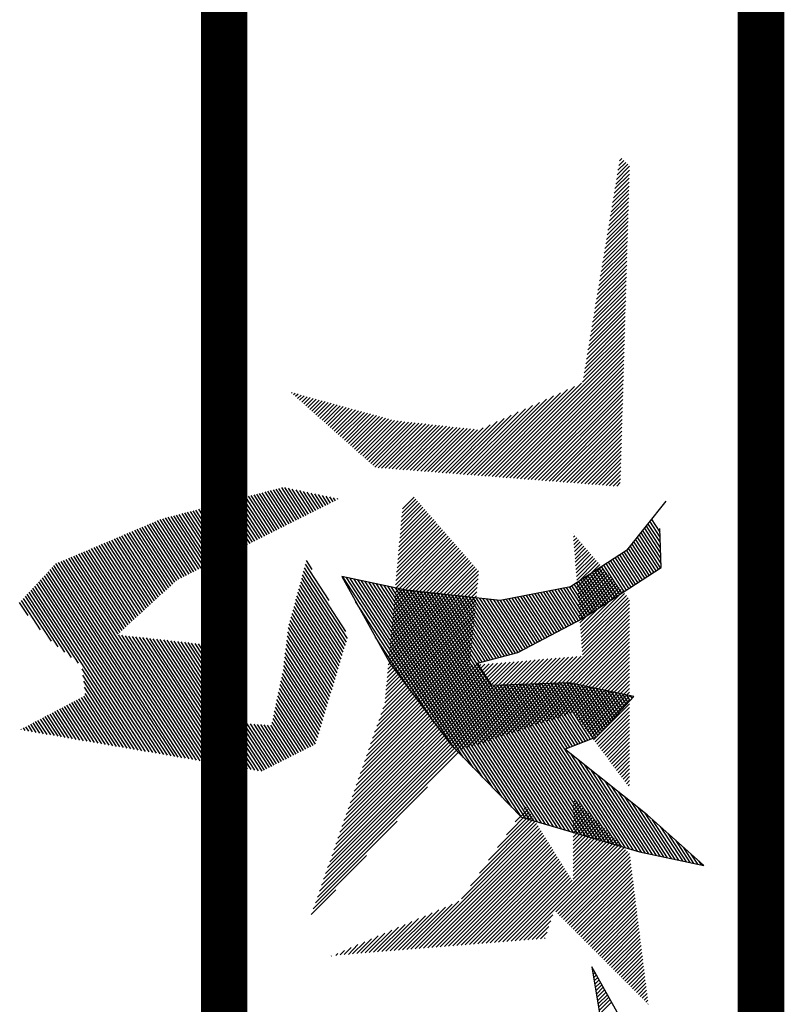
# Model space of a CAD drawing. Extents: x -7.1 to 22, y -2.6 to 16.
# Drawn here: x 15.2 to 15.7, y 5.2 to 5.8 of the extents above; entities that cross this region are included whole.
import ezdxf

# ---------------------------------------------------------------- set-up
doc = ezdxf.new("R2010")
doc.units = 0
doc.layers.get('0').update_dxf_attribs({"linetype": 'CONTINUOUS'})
doc.layers.add('2', color=2, linetype='CONTINUOUS')

# ---------------------------------------------------------------- blocks, each defined once
blk = doc.blocks.new('*X')
at = {"color": 0}
for p, q in [((-6.2127, 4.8005), (-6.2116, 4.8016)), ((-6.2108, 4.7935), (-6.2074, 4.7969)), ((-6.2089, 4.7866), (-6.2033, 4.7923)), ((-6.207, 4.7797), (-6.1991, 4.7876)), ((-6.2051, 4.7727), (-6.1949, 4.7829)), ((-6.2032, 4.7658), (-6.1908, 4.7782)), ((-6.2013, 4.7588), (-6.1866, 4.7735)), ((-6.1994, 4.7519), (-6.1825, 4.7689)), ((-6.1975, 4.7449), (-6.1783, 4.7642)), ((-6.1956, 4.738), (-6.1741, 4.7595)), ((-6.1937, 4.7311), (-6.17, 4.7548)), ((-6.1918, 4.7241), (-6.1658, 4.7501)), ((-6.1899, 4.7172), (-6.1617, 4.7455)), ((-6.188, 4.7102), (-6.1575, 4.7408)), ((-5.3051, 4.4883), (-5.0513, 4.7421)), ((-5.2259, 4.5587), (-5.0378, 4.7468)), ((-5.1467, 4.629), (-5.0242, 4.7515)), ((-5.0675, 4.6994), (-5.0107, 4.7562)), ((-6.1861, 4.7033), (-6.1534, 4.7361)), ((-6.1842, 4.6964), (-6.1492, 4.7314)), ((-6.1823, 4.6894), (-6.145, 4.7267)), ((-6.1805, 4.6825), (-6.1409, 4.722)), ((-6.1786, 4.6755), (-6.1367, 4.7174)), ((-5.5994, 4.2117), (-5.0784, 4.7327)), ((-5.5986, 4.2214), (-5.092, 4.728)), ((-5.5978, 4.231), (-5.1055, 4.7233)), ((-5.597, 4.2406), (-5.1191, 4.7186)), ((-5.3843, 4.4179), (-5.0649, 4.7374)), ((-6.1767, 4.6686), (-6.1326, 4.7127)), ((-6.1748, 4.6617), (-6.1284, 4.708)), ((-6.1729, 4.6547), (-6.1242, 4.7033)), ((-6.171, 4.6478), (-6.1201, 4.6986)), ((-6.1691, 4.6408), (-6.1159, 4.694)), ((-5.5962, 4.2503), (-5.1326, 4.7138)), ((-5.5954, 4.2599), (-5.1462, 4.7091)), ((-5.5946, 4.2695), (-5.1597, 4.7044)), ((-5.5938, 4.2792), (-5.1733, 4.6997)), ((-5.593, 4.2888), (-5.1868, 4.695)), ((-4.9216, 4.6951), (-4.917, 4.6996)), ((-4.9162, 4.7093), (-4.9149, 4.7106)), ((-6.1672, 4.6339), (-6.1118, 4.6893)), ((-6.1653, 4.6269), (-6.1076, 4.6846)), ((-6.1634, 4.62), (-6.1035, 4.6799)), ((-6.1615, 4.6131), (-6.0993, 4.6752)), ((-6.1596, 4.6061), (-6.0951, 4.6706)), ((-5.5922, 4.2985), (-5.2004, 4.6903)), ((-5.5914, 4.3081), (-5.2139, 4.6856)), ((-5.5906, 4.3177), (-5.2275, 4.6809)), ((-5.5898, 4.3274), (-5.241, 4.6762)), ((-5.589, 4.337), (-5.2546, 4.6714)), ((-4.9416, 4.6486), (-4.9193, 4.6708)), ((-4.9349, 4.6641), (-4.9186, 4.6804)), ((-4.9283, 4.6796), (-4.9178, 4.69)), ((-6.1577, 4.5992), (-6.091, 4.6659)), ((-6.1558, 4.5922), (-6.0868, 4.6612)), ((-6.1539, 4.5853), (-6.0827, 4.6565)), ((-6.152, 4.5784), (-6.0785, 4.6518)), ((-5.5882, 4.3466), (-5.2681, 4.6667)), ((-5.5874, 4.3563), (-5.2817, 4.662)), ((-5.5866, 4.3659), (-5.2952, 4.6573)), ((-5.5858, 4.3756), (-5.3088, 4.6526)), ((-5.585, 4.3852), (-5.3223, 4.6479)), ((-4.9549, 4.6175), (-4.9209, 4.6516)), ((-4.9482, 4.633), (-4.9201, 4.6612)), ((-6.1501, 4.5714), (-6.0743, 4.6472)), ((-6.1483, 4.5644), (-6.0702, 4.6425)), ((-6.1474, 4.5564), (-6.066, 4.6378)), ((-6.1466, 4.5484), (-6.0619, 4.6331)), ((-6.1457, 4.5405), (-6.0577, 4.6284)), ((-5.6169, 4.3887), (-5.3765, 4.629)), ((-5.6071, 4.3897), (-5.363, 4.6338)), ((-5.5972, 4.3906), (-5.3494, 4.6385)), ((-5.5874, 4.3916), (-5.3359, 4.6432)), ((-4.9682, 4.5865), (-4.9224, 4.6323)), ((-4.9616, 4.602), (-4.9217, 4.642)), ((-6.1448, 4.5325), (-6.0536, 4.6238)), ((-6.1439, 4.5246), (-6.0494, 4.6191)), ((-6.143, 4.5166), (-6.0452, 4.6144)), ((-6.1422, 4.5086), (-6.0411, 4.6097)), ((-6.1413, 4.5007), (-6.0396, 4.6024)), ((-5.666, 4.3838), (-5.4443, 4.6055)), ((-5.6562, 4.3848), (-5.4307, 4.6102)), ((-5.6463, 4.3857), (-5.4172, 4.6149)), ((-5.6365, 4.3867), (-5.4036, 4.6196)), ((-5.6267, 4.3877), (-5.3901, 4.6243)), ((-4.9882, 4.54), (-4.9248, 4.6035)), ((-4.9816, 4.5555), (-4.924, 4.6131)), ((-4.9749, 4.571), (-4.9232, 4.6227)), ((-6.1404, 4.4927), (-6.0389, 4.5942)), ((-6.1395, 4.4848), (-6.0383, 4.586)), ((-5.7838, 4.372), (-5.576, 4.5798)), ((-5.774, 4.373), (-5.5663, 4.5807)), ((-5.7642, 4.374), (-5.5566, 4.5816)), ((-5.7543, 4.375), (-5.5468, 4.5825)), ((-5.7445, 4.3759), (-5.5371, 4.5834)), ((-5.7347, 4.3769), (-5.5274, 4.5842)), ((-5.7249, 4.3779), (-5.5177, 4.5851)), ((-5.7151, 4.3789), (-5.508, 4.586)), ((-5.7052, 4.3799), (-5.4982, 4.5869)), ((-5.6954, 4.3808), (-5.4849, 4.5914)), ((-5.6856, 4.3818), (-5.4714, 4.5961)), ((-5.6758, 4.3828), (-5.4578, 4.6008)), ((-5.0016, 4.509), (-4.9263, 4.5843)), ((-4.9949, 4.5245), (-4.9255, 4.5939)), ((-6.1386, 4.4768), (-6.0377, 4.5778)), ((-6.1378, 4.4688), (-6.037, 4.5696)), ((-6.1369, 4.4609), (-6.0364, 4.5614)), ((-5.9155, 4.4702), (-5.8287, 4.5569)), ((-5.9107, 4.4661), (-5.819, 4.5578)), ((-5.906, 4.4619), (-5.8093, 4.5587)), ((-5.9013, 4.4578), (-5.7995, 4.5596)), ((-5.8966, 4.4537), (-5.7898, 4.5604)), ((-5.8919, 4.4496), (-5.7801, 4.5613)), ((-5.8872, 4.4454), (-5.7704, 4.5622)), ((-5.8824, 4.4413), (-5.7607, 4.5631)), ((-5.8777, 4.4372), (-5.7509, 4.564)), ((-5.873, 4.4331), (-5.7412, 4.5649)), ((-5.8683, 4.4289), (-5.7315, 4.5657)), ((-5.8636, 4.4248), (-5.7218, 4.5666)), ((-5.8589, 4.4207), (-5.7121, 4.5675)), ((-5.8541, 4.4166), (-5.7023, 4.5684)), ((-5.8494, 4.4125), (-5.6926, 4.5693)), ((-5.8447, 4.4083), (-5.6829, 4.5701)), ((-5.84, 4.4042), (-5.6732, 4.571)), ((-5.8353, 4.4001), (-5.6635, 4.5719)), ((-5.8306, 4.396), (-5.6537, 4.5728)), ((-5.8259, 4.3918), (-5.644, 4.5737)), ((-5.8211, 4.3877), (-5.6343, 4.5745)), ((-5.8164, 4.3836), (-5.6246, 4.5754)), ((-5.8117, 4.3795), (-5.6149, 4.5763)), ((-5.807, 4.3754), (-5.6052, 4.5772)), ((-5.8023, 4.3712), (-5.5954, 4.5781)), ((-5.7936, 4.371), (-5.5857, 4.5789)), ((-5.0149, 4.478), (-4.9279, 4.5651)), ((-5.0082, 4.4935), (-4.9271, 4.5747)), ((-6.136, 4.4529), (-6.0358, 4.5532)), ((-6.1351, 4.445), (-6.0351, 4.545)), ((-6.1342, 4.437), (-6.0345, 4.5368)), ((-5.972, 4.5196), (-5.9453, 4.5464)), ((-5.9673, 4.5155), (-5.9356, 4.5472)), ((-5.9626, 4.5114), (-5.9259, 4.5481)), ((-5.9579, 4.5073), (-5.9162, 4.549)), ((-5.9532, 4.5032), (-5.9065, 4.5499)), ((-5.9485, 4.499), (-5.8967, 4.5508)), ((-5.9438, 4.4949), (-5.887, 4.5516)), ((-5.939, 4.4908), (-5.8773, 4.5525)), ((-5.9343, 4.4867), (-5.8676, 4.5534)), ((-5.9296, 4.4825), (-5.8579, 4.5543)), ((-5.9249, 4.4784), (-5.8481, 4.5552)), ((-5.9202, 4.4743), (-5.8384, 4.556)), ((-5.0349, 4.4315), (-4.9302, 4.5362)), ((-5.0282, 4.447), (-4.9294, 4.5458)), ((-5.0216, 4.4625), (-4.9286, 4.5554)), ((-6.1334, 4.4291), (-6.0339, 4.5286)), ((-6.1325, 4.4211), (-6.0332, 4.5204)), ((-6.1316, 4.4131), (-6.0326, 4.5121)), ((-5.2148, 4.2339), (-4.9317, 4.517)), ((-5.0416, 4.416), (-4.931, 4.5266)), ((-6.1307, 4.4052), (-6.0319, 4.5039)), ((-6.1298, 4.3972), (-6.0313, 4.4957)), ((-5.2094, 4.2305), (-4.9325, 4.5074)), ((-5.2039, 4.2271), (-4.9333, 4.4978)), ((-6.129, 4.3893), (-6.0307, 4.4875)), ((-6.1281, 4.3813), (-6.03, 4.4793)), ((-6.1272, 4.3733), (-6.0294, 4.4711)), ((-5.1985, 4.2237), (-4.9341, 4.4881)), ((-5.193, 4.2203), (-4.9348, 4.4785)), ((-5.1876, 4.2169), (-4.9356, 4.4689)), ((-6.1461, 4.3279), (-6.0275, 4.4465)), ((-6.1387, 4.3441), (-6.0281, 4.4547)), ((-6.1314, 4.3603), (-6.0288, 4.4629)), ((-5.1822, 4.2135), (-4.9364, 4.4593)), ((-5.1767, 4.2101), (-4.9372, 4.4497)), ((-6.1681, 4.2794), (-6.0256, 4.4219)), ((-6.1608, 4.2955), (-6.0262, 4.4301)), ((-6.1534, 4.3117), (-6.0269, 4.4383)), ((-5.1713, 4.2067), (-4.9379, 4.4401)), ((-5.1658, 4.2033), (-4.9387, 4.4305)), ((-5.1604, 4.1999), (-4.9395, 4.4209)), ((-6.1828, 4.247), (-6.0243, 4.4055)), ((-6.1755, 4.2632), (-6.025, 4.4137)), ((-5.601, 4.1924), (-5.394, 4.3994)), ((-5.6002, 4.2021), (-5.3896, 4.4127)), ((-5.2202, 4.2373), (-5.0473, 4.4103)), ((-5.155, 4.1965), (-4.9402, 4.4112)), ((-5.1495, 4.1931), (-4.941, 4.4016)), ((-6.2049, 4.1984), (-6.0224, 4.3809)), ((-6.1976, 4.2146), (-6.023, 4.3891)), ((-6.1902, 4.2308), (-6.0237, 4.3973)), ((-5.6018, 4.1828), (-5.3984, 4.3862)), ((-5.2257, 4.2407), (-5.0768, 4.3896)), ((-5.1441, 4.1897), (-4.9418, 4.392)), ((-5.1386, 4.1863), (-4.9426, 4.3824)), ((-6.227, 4.1498), (-6.0205, 4.3563)), ((-6.2196, 4.166), (-6.0211, 4.3645)), ((-6.2123, 4.1822), (-6.0218, 4.3727)), ((-5.6034, 4.1635), (-5.4073, 4.3597)), ((-5.6026, 4.1732), (-5.4028, 4.3729)), ((-5.2311, 4.2441), (-5.1063, 4.369)), ((-5.1332, 4.1829), (-4.9433, 4.3728)), ((-5.1278, 4.1795), (-4.9441, 4.3632)), ((-5.1223, 4.1761), (-4.9449, 4.3536)), ((-6.324, 4.0351), (-6.0192, 4.3399)), ((-6.3149, 4.0354), (-6.0186, 4.3317)), ((-6.2343, 4.1336), (-6.0199, 4.3481)), ((-5.605, 4.1443), (-5.4161, 4.3331)), ((-5.6042, 4.1539), (-5.4117, 4.3464)), ((-5.2366, 4.2475), (-5.1358, 4.3483)), ((-5.1169, 4.1727), (-4.9457, 4.3439)), ((-5.1115, 4.1693), (-4.9464, 4.3343)), ((-6.3058, 4.0357), (-6.018, 4.3235)), ((-6.2967, 4.0359), (-6.0173, 4.3153)), ((-5.6058, 4.1346), (-5.4205, 4.3199)), ((-5.242, 4.2509), (-5.1652, 4.3277)), ((-5.106, 4.1659), (-4.9472, 4.3247)), ((-5.1006, 4.1625), (-4.948, 4.3151)), ((-6.2876, 4.0362), (-6.0167, 4.3071)), ((-6.2785, 4.0365), (-6.0161, 4.2989)), ((-6.2694, 4.0367), (-6.0154, 4.2907)), ((-5.7085, 4.0231), (-5.4249, 4.3066)), ((-5.6996, 4.0231), (-5.4294, 4.2934)), ((-5.2529, 4.2577), (-5.2242, 4.2864)), ((-5.2474, 4.2543), (-5.1947, 4.307)), ((-5.1822, 4.0544), (-4.9503, 4.2863)), ((-5.0951, 4.1591), (-4.9488, 4.3055)), ((-5.0897, 4.1557), (-4.9495, 4.2959)), ((-6.2603, 4.037), (-6.0148, 4.2825)), ((-6.2511, 4.0373), (-6.0142, 4.2743)), ((-6.242, 4.0375), (-6.0135, 4.266)), ((-5.6908, 4.0231), (-5.4338, 4.2801)), ((-5.6819, 4.0231), (-5.4382, 4.2668)), ((-5.2583, 4.2611), (-5.2537, 4.2657)), ((-5.1778, 4.05), (-4.9511, 4.2767)), ((-5.1734, 4.0455), (-4.9519, 4.267)), ((-6.2329, 4.0378), (-6.0129, 4.2578)), ((-6.2238, 4.0381), (-6.0122, 4.2496)), ((-6.2147, 4.0383), (-6.0116, 4.2414)), ((-5.6731, 4.0231), (-5.4426, 4.2536)), ((-5.6643, 4.0231), (-5.4471, 4.2403)), ((-5.0101, 4.2), (-4.9526, 4.2574)), ((-4.9968, 4.2044), (-4.9534, 4.2478)), ((-6.2056, 4.0386), (-6.011, 4.2332)), ((-6.1965, 4.0389), (-6.0103, 4.225)), ((-6.1874, 4.0391), (-6.0097, 4.2168)), ((-5.6554, 4.0231), (-5.4515, 4.227)), ((-4.9835, 4.2089), (-4.9542, 4.2382)), ((-4.9703, 4.2133), (-4.955, 4.2286)), ((-4.957, 4.2177), (-4.9557, 4.219)), ((-6.1783, 4.0394), (-6.0091, 4.2086)), ((-6.1692, 4.0397), (-6.0084, 4.2004)), ((-5.6466, 4.0231), (-5.4559, 4.2138)), ((-5.6377, 4.0231), (-5.4603, 4.2005)), ((-6.1601, 4.0399), (-6.0078, 4.1922)), ((-6.151, 4.0402), (-6.0072, 4.184)), ((-6.1419, 4.0405), (-6.0065, 4.1758)), ((-5.6289, 4.0231), (-5.4647, 4.1873)), ((-5.6201, 4.0231), (-5.4692, 4.174)), ((-5.169, 4.0411), (-5.017, 4.193)), ((-5.1645, 4.0367), (-5.0126, 4.1886)), ((-5.1601, 4.0323), (-5.0082, 4.1842)), ((-5.1557, 4.0278), (-5.0038, 4.1798)), ((-5.1513, 4.0234), (-4.9994, 4.1754)), ((-6.1328, 4.0407), (-6.0059, 4.1676)), ((-6.1237, 4.041), (-6.0053, 4.1594)), ((-6.1146, 4.0413), (-6.0046, 4.1512)), ((-5.8878, 4.1531), (-5.8877, 4.1532)), ((-5.8831, 4.149), (-5.8795, 4.1526)), ((-5.8783, 4.1449), (-5.8713, 4.152)), ((-5.8736, 4.1408), (-5.8631, 4.1513)), ((-5.8688, 4.1368), (-5.8549, 4.1507)), ((-5.8641, 4.1327), (-5.8466, 4.1501)), ((-5.8593, 4.1286), (-5.8384, 4.1494)), ((-5.8545, 4.1245), (-5.8302, 4.1488)), ((-5.6112, 4.0231), (-5.4736, 4.1607)), ((-5.6024, 4.0231), (-5.4739, 4.1516)), ((-5.2794, 4.1517), (-5.2778, 4.1532)), ((-5.2749, 4.1473), (-5.2689, 4.1532)), ((-5.2705, 4.1428), (-5.2601, 4.1532)), ((-5.2661, 4.1384), (-5.2513, 4.1532)), ((-5.2617, 4.134), (-5.2424, 4.1532)), ((-5.2573, 4.1296), (-5.2336, 4.1532)), ((-5.2529, 4.1251), (-5.2248, 4.1532)), ((-5.2484, 4.1207), (-5.2159, 4.1532)), ((-5.244, 4.1163), (-5.2071, 4.1532)), ((-5.2396, 4.1119), (-5.1982, 4.1532)), ((-5.2352, 4.1075), (-5.1894, 4.1532)), ((-5.2308, 4.103), (-5.1806, 4.1532)), ((-5.2264, 4.0986), (-5.1717, 4.1532)), ((-5.2219, 4.0942), (-5.1629, 4.1532)), ((-5.2175, 4.0898), (-5.154, 4.1532)), ((-5.2131, 4.0853), (-5.1452, 4.1532)), ((-5.2087, 4.0809), (-5.1364, 4.1532)), ((-5.2043, 4.0765), (-5.1275, 4.1532)), ((-5.1999, 4.0721), (-5.1187, 4.1532)), ((-5.1955, 4.0676), (-5.1099, 4.1532)), ((-5.191, 4.0632), (-5.101, 4.1532)), ((-5.1866, 4.0588), (-5.0922, 4.1532)), ((-5.1437, 4.0222), (-4.9949, 4.1709)), ((-5.1358, 4.0212), (-4.9905, 4.1665)), ((-5.128, 4.0202), (-4.9861, 4.1621)), ((-5.1201, 4.0193), (-4.9817, 4.1577)), ((-5.1122, 4.0183), (-4.9772, 4.1533)), ((-5.1044, 4.0173), (-4.9728, 4.1488)), ((-6.3604, 4.0341), (-6.2684, 4.1261)), ((-6.3513, 4.0343), (-6.2578, 4.1279)), ((-6.3422, 4.0346), (-6.2472, 4.1296)), ((-6.3331, 4.0349), (-6.2365, 4.1314)), ((-6.1055, 4.0415), (-6.004, 4.143)), ((-6.0963, 4.0418), (-6.0033, 4.1348)), ((-6.0872, 4.0421), (-6.0027, 4.1266)), ((-5.8498, 4.1204), (-5.822, 4.1482)), ((-5.845, 4.1163), (-5.8138, 4.1476)), ((-5.8403, 4.1123), (-5.8056, 4.1469)), ((-5.8355, 4.1082), (-5.7974, 4.1463)), ((-5.8308, 4.1041), (-5.7892, 4.1457)), ((-5.826, 4.1), (-5.781, 4.145)), ((-5.8213, 4.0959), (-5.7728, 4.1444)), ((-5.8165, 4.0918), (-5.7646, 4.1438)), ((-5.8118, 4.0877), (-5.7563, 4.1432)), ((-5.807, 4.0837), (-5.7481, 4.1425)), ((-5.8022, 4.0796), (-5.7399, 4.1419)), ((-5.7975, 4.0755), (-5.7317, 4.1413)), ((-5.7927, 4.0714), (-5.7235, 4.1406)), ((-5.788, 4.0673), (-5.7153, 4.14)), ((-5.7832, 4.0632), (-5.7071, 4.1394)), ((-5.7785, 4.0592), (-5.6989, 4.1387)), ((-5.7737, 4.0551), (-5.6907, 4.1381)), ((-5.769, 4.051), (-5.6825, 4.1375)), ((-5.7642, 4.0469), (-5.6742, 4.1369)), ((-5.7595, 4.0428), (-5.666, 4.1362)), ((-5.7547, 4.0387), (-5.6578, 4.1356)), ((-5.7499, 4.0346), (-5.6496, 4.135)), ((-5.7452, 4.0306), (-5.6414, 4.1343)), ((-5.7404, 4.0265), (-5.6332, 4.1337)), ((-5.735, 4.0231), (-5.625, 4.1331)), ((-5.7261, 4.0231), (-5.6168, 4.1324)), ((-5.7173, 4.0231), (-5.6086, 4.1318)), ((-5.5935, 4.0231), (-5.4688, 4.1478)), ((-5.5847, 4.0231), (-5.4638, 4.144)), ((-5.5759, 4.0231), (-5.4587, 4.1402)), ((-5.567, 4.0231), (-5.4537, 4.1365)), ((-5.5582, 4.0231), (-5.4486, 4.1327)), ((-5.5494, 4.0231), (-5.4436, 4.1289)), ((-5.0965, 4.0163), (-4.9684, 4.1444)), ((-5.0887, 4.0153), (-4.964, 4.14)), ((-5.0808, 4.0144), (-4.9596, 4.1356)), ((-5.0729, 4.0134), (-4.9551, 4.1312)), ((-5.0651, 4.0124), (-4.9507, 4.1268)), ((-6.4697, 4.0309), (-6.3957, 4.1048)), ((-6.4606, 4.0311), (-6.3851, 4.1066)), ((-6.4515, 4.0314), (-6.3745, 4.1084)), ((-6.4424, 4.0317), (-6.3639, 4.1101)), ((-6.4333, 4.0319), (-6.3533, 4.1119)), ((-6.4242, 4.0322), (-6.3427, 4.1137)), ((-6.415, 4.0325), (-6.332, 4.1155)), ((-6.4059, 4.0327), (-6.3214, 4.1172)), ((-6.3968, 4.033), (-6.3108, 4.119)), ((-6.3877, 4.0333), (-6.3002, 4.1208)), ((-6.3786, 4.0335), (-6.2896, 4.1225)), ((-6.3695, 4.0338), (-6.279, 4.1243)), ((-6.0781, 4.0423), (-6.0021, 4.1184)), ((-6.069, 4.0426), (-6.0014, 4.1102)), ((-5.5405, 4.0231), (-5.4385, 4.1251)), ((-5.5317, 4.0231), (-5.4335, 4.1213)), ((-5.5228, 4.0231), (-5.4284, 4.1175)), ((-5.514, 4.0231), (-5.4234, 4.1137)), ((-5.5052, 4.0231), (-5.4183, 4.1099)), ((-5.4963, 4.0231), (-5.4133, 4.1062)), ((-5.0572, 4.0114), (-4.9463, 4.1223)), ((-5.0494, 4.0104), (-4.9419, 4.1179)), ((-5.0415, 4.0095), (-4.9375, 4.1135)), ((-5.0336, 4.0085), (-4.933, 4.1091)), ((-5.0258, 4.0075), (-4.9286, 4.1047)), ((-4.8889, 4.1091), (-4.8883, 4.1096)), ((-4.8832, 4.1059), (-4.8807, 4.1084)), ((-4.8775, 4.1027), (-4.8732, 4.1071)), ((-4.8718, 4.0996), (-4.8656, 4.1058)), ((-4.8662, 4.0964), (-4.858, 4.1046)), ((-4.8605, 4.0933), (-4.8504, 4.1033)), ((-6.5881, 4.0274), (-6.5337, 4.0818)), ((-6.579, 4.0276), (-6.523, 4.0836)), ((-6.5698, 4.0279), (-6.5124, 4.0853)), ((-6.5607, 4.0282), (-6.5018, 4.0871)), ((-6.5516, 4.0284), (-6.4912, 4.0889)), ((-6.5425, 4.0287), (-6.4806, 4.0906)), ((-6.5334, 4.029), (-6.47, 4.0924)), ((-6.5243, 4.0292), (-6.4594, 4.0942)), ((-6.5152, 4.0295), (-6.4488, 4.096)), ((-6.5061, 4.0298), (-6.4382, 4.0977)), ((-6.497, 4.0301), (-6.4275, 4.0995)), ((-6.4879, 4.0303), (-6.4169, 4.1013)), ((-6.4788, 4.0306), (-6.4063, 4.103)), ((-6.0599, 4.0429), (-6.0008, 4.102)), ((-6.0508, 4.0431), (-6.0002, 4.0938)), ((-6.0417, 4.0434), (-5.9995, 4.0856)), ((-5.4875, 4.0231), (-5.4082, 4.1024)), ((-5.4786, 4.0231), (-5.4032, 4.0986)), ((-5.4698, 4.0231), (-5.3981, 4.0948)), ((-5.461, 4.0231), (-5.3931, 4.091)), ((-5.4521, 4.0231), (-5.388, 4.0872)), ((-5.4433, 4.0231), (-5.383, 4.0834)), ((-5.0179, 4.0065), (-4.9242, 4.1002)), ((-5.0101, 4.0056), (-4.9198, 4.0958)), ((-5.0022, 4.0046), (-4.9154, 4.0914)), ((-4.9943, 4.0036), (-4.9109, 4.087)), ((-4.9865, 4.0026), (-4.9065, 4.0826)), ((-4.8548, 4.0901), (-4.8428, 4.1021)), ((-4.8491, 4.087), (-4.8353, 4.1008)), ((-4.8434, 4.0838), (-4.8277, 4.0995)), ((-4.8377, 4.0806), (-4.8201, 4.0983)), ((-4.8321, 4.0775), (-4.8125, 4.097)), ((-4.8264, 4.0743), (-4.805, 4.0958)), ((-4.8207, 4.0712), (-4.7974, 4.0945)), ((-4.815, 4.068), (-4.7898, 4.0932)), ((-4.8093, 4.0648), (-4.7822, 4.092)), ((-6.7064, 4.0239), (-6.6716, 4.0587)), ((-6.6973, 4.0242), (-6.661, 4.0605)), ((-6.6882, 4.0244), (-6.6504, 4.0623)), ((-6.6791, 4.0247), (-6.6398, 4.0641)), ((-6.67, 4.025), (-6.6292, 4.0658)), ((-6.6609, 4.0252), (-6.6185, 4.0676)), ((-6.6518, 4.0255), (-6.6079, 4.0694)), ((-6.6427, 4.0258), (-6.5973, 4.0711)), ((-6.6336, 4.026), (-6.5867, 4.0729)), ((-6.6245, 4.0263), (-6.5761, 4.0747)), ((-6.6154, 4.0266), (-6.5655, 4.0765)), ((-6.6063, 4.0268), (-6.5549, 4.0782)), ((-6.5972, 4.0271), (-6.5443, 4.08)), ((-6.0326, 4.0437), (-5.9989, 4.0774)), ((-6.0235, 4.0439), (-5.9983, 4.0692)), ((-6.0144, 4.0442), (-5.9976, 4.061)), ((-5.4344, 4.0231), (-5.3779, 4.0796)), ((-5.4256, 4.0231), (-5.3729, 4.0759)), ((-5.4168, 4.0231), (-5.3678, 4.0721)), ((-5.4079, 4.0231), (-5.3628, 4.0683)), ((-5.3991, 4.0231), (-5.3577, 4.0645)), ((-5.3903, 4.0231), (-5.3526, 4.0607)), ((-4.9786, 4.0016), (-4.9021, 4.0782)), ((-4.9708, 4.0007), (-4.8977, 4.0737)), ((-4.9629, 3.9997), (-4.8933, 4.0693)), ((-4.955, 3.9987), (-4.8888, 4.0649)), ((-4.9472, 3.9977), (-4.8844, 4.0605)), ((-6.7515, 4.0407), (-6.7459, 4.0463)), ((-6.7471, 4.0363), (-6.7353, 4.0481)), ((-6.7427, 4.0319), (-6.7247, 4.0499)), ((-6.7383, 4.0274), (-6.714, 4.0517)), ((-6.7338, 4.0231), (-6.7034, 4.0534)), ((-6.7246, 4.0234), (-6.6928, 4.0552)), ((-6.7155, 4.0236), (-6.6822, 4.057)), ((-6.0053, 4.0445), (-5.997, 4.0528)), ((-5.3814, 4.0231), (-5.3476, 4.0569)), ((-5.3726, 4.0231), (-5.3425, 4.0531)), ((-5.3637, 4.0231), (-5.3375, 4.0494)), ((-5.3549, 4.0231), (-5.3324, 4.0456)), ((-5.3461, 4.0231), (-5.3274, 4.0418)), ((-5.3372, 4.0231), (-5.3223, 4.038)), ((-4.9393, 3.9967), (-4.88, 4.0561)), ((-4.9315, 3.9958), (-4.8756, 4.0516)), ((-4.9236, 3.9948), (-4.8712, 4.0472)), ((-4.9157, 3.9938), (-4.8667, 4.0428)), ((-4.9079, 3.9928), (-4.8623, 4.0384)), ((-5.3284, 4.0231), (-5.3173, 4.0342)), ((-5.3195, 4.0231), (-5.3122, 4.0304)), ((-5.3107, 4.0231), (-5.3072, 4.0266)), ((-4.9, 3.9918), (-4.8579, 4.034)), ((-4.8922, 3.9909), (-4.8535, 4.0296)), ((-4.8843, 3.9899), (-4.8491, 4.0251)), ((-4.8764, 3.9889), (-4.8446, 4.0207)), ((-4.8686, 3.9879), (-4.8402, 4.0163)), ((-4.8607, 3.987), (-4.8358, 4.0119)), ((-4.8529, 3.986), (-4.8314, 4.0075)), ((-4.845, 3.985), (-4.827, 4.003)), ((-4.8371, 3.984), (-4.8225, 3.9986)), ((-4.8293, 3.983), (-4.8181, 3.9942)), ((-4.8214, 3.9821), (-4.8137, 3.9898)), ((-4.8136, 3.9811), (-4.8093, 3.9854)), ((-4.8057, 3.9801), (-4.8049, 3.9809)), ((-4.8086, 1.9001), (-4.7772, 1.9315)), ((-4.8057, 1.9118), (-4.7802, 1.9374)), ((-4.8203, 1.8531), (-4.7654, 1.9079)), ((-4.8173, 1.8648), (-4.7684, 1.9138)), ((-4.8144, 1.8766), (-4.7713, 1.9197)), ((-4.8115, 1.8883), (-4.7743, 1.9256)), ((-4.8241, 1.8315), (-4.7595, 1.8961)), ((-4.8232, 1.8413), (-4.7624, 1.902)), ((-4.8197, 1.8271), (-4.7565, 1.8903)), ((-4.8153, 1.8226), (-4.7536, 1.8844)), ((-4.8109, 1.8182), (-4.7506, 1.8785)), ((-4.8065, 1.8138), (-4.7477, 1.8726)), ((-4.8021, 1.8094), (-4.7447, 1.8667)), ((-4.7977, 1.805), (-4.7418, 1.8608)), ((-4.7932, 1.8005), (-4.7388, 1.8549)), ((-4.7888, 1.7961), (-4.7346, 1.8504)), ((-4.7844, 1.7917), (-4.7302, 1.8459)), ((-4.78, 1.7873), (-4.7257, 1.8415)), ((-4.7756, 1.7828), (-4.7213, 1.8371)), ((-4.7712, 1.7784), (-4.7169, 1.8327)), ((-4.7667, 1.774), (-4.7125, 1.8282)), ((-4.7623, 1.7696), (-4.7081, 1.8238)), ((-4.7579, 1.7651), (-4.7037, 1.8194)), ((-4.7535, 1.7607), (-4.6992, 1.815)), ((-4.0646, 1.8309), (-4.0628, 1.8327)), ((-4.0596, 1.827), (-4.054, 1.8327)), ((-4.0547, 1.8231), (-4.0452, 1.8327)), ((-4.0498, 1.8192), (-4.0363, 1.8327)), ((-4.0449, 1.8152), (-4.0275, 1.8327)), ((-4.04, 1.8113), (-4.0186, 1.8327)), ((-4.0351, 1.8074), (-4.0098, 1.8327)), ((-4.0302, 1.8035), (-4.001, 1.8327)), ((-4.0252, 1.7996), (-3.9921, 1.8327)), ((-4.0203, 1.7956), (-3.9833, 1.8327)), ((-4.0154, 1.7917), (-3.9744, 1.8327)), ((-4.0105, 1.7878), (-3.9656, 1.8327)), ((-4.0056, 1.7839), (-3.9568, 1.8327)), ((-4.0007, 1.7799), (-3.9479, 1.8327)), ((-3.9957, 1.776), (-3.9391, 1.8327)), ((-3.9908, 1.7721), (-3.9323, 1.8307)), ((-3.9859, 1.7682), (-3.9264, 1.8277)), ((-3.981, 1.7643), (-3.9205, 1.8248)), ((-3.9761, 1.7603), (-3.9146, 1.8218)), ((-3.9712, 1.7564), (-3.9087, 1.8189)), ((-3.9662, 1.7525), (-3.9028, 1.8159)), ((-4.7491, 1.7563), (-4.6948, 1.8105)), ((-4.7447, 1.7519), (-4.6904, 1.8061)), ((-4.7403, 1.7474), (-4.686, 1.8017)), ((-4.7358, 1.743), (-4.6816, 1.7973)), ((-4.7314, 1.7386), (-4.6772, 1.7929)), ((-3.9613, 1.7486), (-3.8969, 1.813)), ((-3.9564, 1.7446), (-3.891, 1.81)), ((-3.9515, 1.7407), (-3.8851, 1.8071)), ((-3.9466, 1.7368), (-3.8792, 1.8041)), ((-3.9417, 1.7329), (-3.8734, 1.8012)), ((-3.9368, 1.7289), (-3.8675, 1.7982)), ((-3.9319, 1.725), (-3.8616, 1.7953)), ((-3.9269, 1.7211), (-3.8557, 1.7923)), ((-4.727, 1.7342), (-4.6728, 1.7884)), ((-4.7226, 1.7298), (-4.6683, 1.784)), ((-4.7182, 1.7253), (-4.6639, 1.7796)), ((-4.7138, 1.7209), (-4.6595, 1.7752)), ((-4.7093, 1.7165), (-4.6551, 1.7707)), ((-3.922, 1.7171), (-3.8498, 1.7894)), ((-3.9171, 1.7132), (-3.8439, 1.7864)), ((-3.9122, 1.7093), (-3.838, 1.7835)), ((-3.9073, 1.7054), (-3.8321, 1.7805)), ((-3.9024, 1.7014), (-3.8262, 1.7776)), ((-3.8975, 1.6975), (-3.8204, 1.7746)), ((-3.8926, 1.6936), (-3.8145, 1.7717)), ((-3.8877, 1.6896), (-3.8086, 1.7687)), ((-4.7049, 1.7121), (-4.6507, 1.7663)), ((-4.7005, 1.7076), (-4.6463, 1.7619)), ((-4.6961, 1.7032), (-4.6418, 1.7575)), ((-4.6917, 1.6988), (-4.6374, 1.7531)), ((-4.6873, 1.6944), (-4.633, 1.7486)), ((-3.8827, 1.6857), (-3.8027, 1.7658)), ((-3.8778, 1.6818), (-3.7968, 1.7628)), ((-3.8729, 1.6779), (-3.7909, 1.7599)), ((-3.868, 1.6739), (-3.785, 1.7569)), ((-3.8631, 1.67), (-3.7791, 1.754)), ((-3.8582, 1.6661), (-3.7732, 1.751)), ((-3.8533, 1.6621), (-3.7674, 1.7481)), ((-4.6829, 1.6899), (-4.628, 1.7448)), ((-4.6784, 1.6855), (-4.6218, 1.7422)), ((-4.674, 1.6811), (-4.6156, 1.7395)), ((-4.6692, 1.6771), (-4.6094, 1.7369)), ((-4.6644, 1.6731), (-4.6032, 1.7342)), ((-4.6596, 1.669), (-4.597, 1.7316)), ((-4.6547, 1.665), (-4.5908, 1.7289)), ((-4.6499, 1.661), (-4.5846, 1.7263)), ((-4.6451, 1.657), (-4.5785, 1.7236)), ((-3.8484, 1.6582), (-3.7615, 1.7451)), ((-3.8435, 1.6543), (-3.7556, 1.7422)), ((-3.8386, 1.6504), (-3.7497, 1.7392)), ((-3.8336, 1.6464), (-3.7438, 1.7363)), ((-3.8287, 1.6425), (-3.7379, 1.7333)), ((-3.8238, 1.6386), (-3.732, 1.7304)), ((-3.8189, 1.6346), (-3.7261, 1.7274)), ((-3.814, 1.6307), (-3.7202, 1.7245)), ((-4.6403, 1.653), (-4.5723, 1.721)), ((-4.6354, 1.649), (-4.5661, 1.7183)), ((-4.6306, 1.645), (-4.5599, 1.7157)), ((-4.6258, 1.6409), (-4.5537, 1.713)), ((-4.621, 1.6369), (-4.5475, 1.7104)), ((-4.6161, 1.6329), (-4.5413, 1.7077)), ((-4.6113, 1.6289), (-4.5351, 1.7051)), ((-4.6065, 1.6249), (-4.5289, 1.7024)), ((-3.8091, 1.6268), (-3.7143, 1.7215)), ((-3.8042, 1.6229), (-3.7085, 1.7186)), ((-3.7993, 1.6189), (-3.7026, 1.7156)), ((-3.7944, 1.615), (-3.6967, 1.7127)), ((-3.7894, 1.6111), (-3.6908, 1.7097)), ((-3.7845, 1.6071), (-3.6849, 1.7068)), ((-3.7796, 1.6032), (-3.679, 1.7038)), ((-3.7747, 1.5993), (-3.6735, 1.7005)), ((-4.6017, 1.6209), (-4.5228, 1.6998)), ((-4.5968, 1.6169), (-4.5166, 1.6971)), ((-4.592, 1.6129), (-4.5104, 1.6945)), ((-4.5872, 1.6088), (-4.5042, 1.6918)), ((-4.5824, 1.6048), (-4.498, 1.6892)), ((-4.5775, 1.6008), (-4.4918, 1.6865)), ((-4.5727, 1.5968), (-4.4856, 1.6839)), ((-4.5679, 1.5928), (-4.4794, 1.6812)), ((-4.5631, 1.5888), (-4.4716, 1.6802)), ((-4.5582, 1.5848), (-4.4636, 1.6794)), ((-4.5534, 1.5807), (-4.4556, 1.6786)), ((-4.5486, 1.5767), (-4.4475, 1.6778)), ((-4.0404, 1.6607), (-4.0229, 1.6781)), ((-3.7698, 1.5954), (-3.6683, 1.6969)), ((-3.7649, 1.5914), (-3.6631, 1.6932)), ((-3.76, 1.5875), (-3.6579, 1.6896)), ((-3.7551, 1.5836), (-3.6527, 1.686)), ((-3.7502, 1.5797), (-3.6475, 1.6823)), ((-3.7453, 1.5757), (-3.6423, 1.6787)), ((-4.7928, 1.1911), (-4.3189, 1.665)), ((-4.7832, 1.1918), (-4.3109, 1.6642)), ((-4.7737, 1.1926), (-4.3029, 1.6634)), ((-4.7641, 1.1933), (-4.2948, 1.6626)), ((-4.7545, 1.194), (-4.2868, 1.6618)), ((-4.7449, 1.1948), (-4.2787, 1.661)), ((-4.7354, 1.1955), (-4.2707, 1.6602)), ((-4.7258, 1.1962), (-4.2627, 1.6594)), ((-4.7162, 1.197), (-4.2539, 1.6593)), ((-4.7066, 1.1977), (-4.2451, 1.6593)), ((-4.6971, 1.1984), (-4.2362, 1.6593)), ((-4.6875, 1.1992), (-4.2274, 1.6593)), ((-4.6779, 1.1999), (-4.2186, 1.6593)), ((-4.6683, 1.2006), (-4.2097, 1.6593)), ((-4.6588, 1.2014), (-4.2009, 1.6593)), ((-4.6492, 1.2021), (-4.192, 1.6593)), ((-4.6396, 1.2028), (-4.1832, 1.6593)), ((-4.6299, 1.2037), (-4.1744, 1.6593)), ((-4.6034, 1.2214), (-4.1655, 1.6593)), ((-4.5768, 1.2391), (-4.1567, 1.6593)), ((-4.5503, 1.2568), (-4.1478, 1.6593)), ((-4.5438, 1.5727), (-4.4395, 1.677)), ((-4.538, 1.5697), (-4.4314, 1.6762)), ((-4.5321, 1.5667), (-4.4234, 1.6754)), ((-4.5262, 1.5638), (-4.4154, 1.6746)), ((-4.5238, 1.2745), (-4.139, 1.6593)), ((-4.5203, 1.5608), (-4.4073, 1.6738)), ((-4.5144, 1.5579), (-4.3993, 1.673)), ((-4.5085, 1.5549), (-4.3913, 1.6722)), ((-4.5026, 1.552), (-4.3832, 1.6714)), ((-4.4973, 1.2922), (-4.1302, 1.6593)), ((-4.4967, 1.549), (-4.3752, 1.6706)), ((-4.4909, 1.5461), (-4.3671, 1.6698)), ((-4.485, 1.5431), (-4.3591, 1.669)), ((-4.4791, 1.5402), (-4.3511, 1.6682)), ((-4.4732, 1.5372), (-4.343, 1.6674)), ((-4.4707, 1.3099), (-4.1213, 1.6593)), ((-4.4673, 1.5343), (-4.335, 1.6666)), ((-4.4614, 1.5313), (-4.327, 1.6658)), ((-4.4442, 1.3276), (-4.1125, 1.6593)), ((-4.1455, 1.5378), (-4.022, 1.6614)), ((-4.093, 1.5993), (-4.0224, 1.6698)), ((-3.7405, 1.5716), (-3.6371, 1.6751)), ((-3.7368, 1.5665), (-3.6319, 1.6714)), ((-3.7332, 1.5613), (-3.6267, 1.6678)), ((-3.7295, 1.5561), (-3.6215, 1.6642)), ((-3.7258, 1.551), (-3.6163, 1.6605)), ((-3.7221, 1.5458), (-3.6111, 1.6569)), ((-4.1524, 1.5221), (-4.0215, 1.653)), ((-4.1517, 1.514), (-4.0211, 1.6446)), ((-4.1511, 1.5058), (-4.0206, 1.6363)), ((-3.7184, 1.5407), (-3.6059, 1.6533)), ((-3.7148, 1.5355), (-3.6006, 1.6496)), ((-3.7111, 1.5304), (-3.5954, 1.646)), ((-3.7074, 1.5252), (-3.5902, 1.6424)), ((-3.7037, 1.52), (-3.585, 1.6387)), ((-3.7, 1.5149), (-3.5798, 1.6351)), ((-4.3881, 1.3748), (-4.1533, 1.6096)), ((-4.1504, 1.4976), (-4.0201, 1.6279)), ((-4.1497, 1.4895), (-4.0197, 1.6195)), ((-4.149, 1.4813), (-4.0192, 1.6111)), ((-3.6963, 1.5097), (-3.5746, 1.6314)), ((-3.6927, 1.5046), (-3.5694, 1.6278)), ((-3.689, 1.4994), (-3.5642, 1.6242)), ((-3.6853, 1.4943), (-3.559, 1.6205)), ((-3.6816, 1.4891), (-3.5538, 1.6169)), ((-3.6779, 1.4839), (-3.5486, 1.6133)), ((-3.6743, 1.4788), (-3.5434, 1.6096)), ((-4.1484, 1.4731), (-4.0187, 1.6028)), ((-4.1477, 1.465), (-4.0183, 1.5944)), ((-3.6706, 1.4736), (-3.5382, 1.606)), ((-3.6669, 1.4685), (-3.533, 1.6024)), ((-3.6632, 1.4633), (-3.5278, 1.5987)), ((-3.6595, 1.4582), (-3.5226, 1.5951)), ((-3.6558, 1.453), (-3.5174, 1.5915)), ((-3.6522, 1.4479), (-3.5122, 1.5878)), ((-4.147, 1.4568), (-4.0178, 1.586)), ((-4.1463, 1.4487), (-4.0174, 1.5776)), ((-4.1456, 1.4405), (-4.0169, 1.5693)), ((-3.8709, 1.1761), (-3.481, 1.566)), ((-3.6485, 1.4427), (-3.507, 1.5842)), ((-3.6448, 1.4375), (-3.5018, 1.5806)), ((-3.6411, 1.4324), (-3.4966, 1.5769)), ((-3.6374, 1.4272), (-3.4914, 1.5733)), ((-3.6337, 1.4221), (-3.4862, 1.5697)), ((-4.145, 1.4323), (-4.0164, 1.5609)), ((-4.1443, 1.4242), (-4.016, 1.5525)), ((-4.1436, 1.416), (-4.0155, 1.5441)), ((-3.8624, 1.1758), (-3.4757, 1.5624)), ((-3.8538, 1.1755), (-3.4705, 1.5588)), ((-3.8453, 1.1751), (-3.4653, 1.5551)), ((-3.8368, 1.1748), (-3.4601, 1.5515)), ((-3.8283, 1.1745), (-3.4565, 1.5463)), ((-4.8223, 1.524), (-4.8172, 1.5291)), ((-4.819, 1.5185), (-4.8083, 1.5291)), ((-4.8157, 1.5129), (-4.7995, 1.5291)), ((-4.8124, 1.5074), (-4.7906, 1.5291)), ((-4.8091, 1.5019), (-4.7818, 1.5291)), ((-4.8058, 1.4963), (-4.773, 1.5291)), ((-4.8025, 1.4908), (-4.7641, 1.5291)), ((-4.7992, 1.4852), (-4.7553, 1.5291)), ((-4.7959, 1.4797), (-4.7464, 1.5291)), ((-4.7926, 1.4742), (-4.7376, 1.5291)), ((-4.7893, 1.4686), (-4.7288, 1.5291)), ((-4.786, 1.4631), (-4.7199, 1.5291)), ((-4.7827, 1.4576), (-4.7111, 1.5291)), ((-4.7794, 1.452), (-4.7022, 1.5291)), ((-4.7761, 1.4465), (-4.6934, 1.5291)), ((-4.7728, 1.4409), (-4.6846, 1.5291)), ((-4.7695, 1.4354), (-4.6757, 1.5291)), ((-4.7662, 1.4299), (-4.6683, 1.5277)), ((-4.7629, 1.4243), (-4.6612, 1.526)), ((-4.7589, 1.4195), (-4.6542, 1.5242)), ((-4.7536, 1.4159), (-4.6471, 1.5224)), ((-4.7483, 1.4124), (-4.64, 1.5206)), ((-4.3163, 1.4378), (-4.2151, 1.5389)), ((-4.1429, 1.4078), (-4.015, 1.5357)), ((-4.1423, 1.3997), (-4.0146, 1.5274)), ((-4.1416, 1.3915), (-4.0142, 1.5189)), ((-3.8198, 1.1742), (-3.4532, 1.5408)), ((-3.8113, 1.1738), (-3.4499, 1.5353)), ((-3.8028, 1.1735), (-3.4466, 1.5297)), ((-3.7943, 1.1732), (-3.4433, 1.5242)), ((-4.8885, 1.1838), (-4.5694, 1.5029)), ((-4.879, 1.1845), (-4.5623, 1.5011)), ((-4.8694, 1.1852), (-4.5553, 1.4993)), ((-4.8598, 1.186), (-4.5482, 1.4975)), ((-4.7429, 1.4089), (-4.633, 1.5189)), ((-4.7376, 1.4054), (-4.6259, 1.5171)), ((-4.7323, 1.4018), (-4.6188, 1.5153)), ((-4.727, 1.3983), (-4.6118, 1.5135)), ((-4.7217, 1.3948), (-4.6047, 1.5118)), ((-4.7164, 1.3913), (-4.5977, 1.51)), ((-4.7111, 1.3877), (-4.5906, 1.5082)), ((-4.7057, 1.3842), (-4.5835, 1.5064)), ((-4.7004, 1.3807), (-4.5765, 1.5047)), ((-4.1409, 1.3834), (-4.0151, 1.5092)), ((-4.1402, 1.3752), (-4.0159, 1.4995)), ((-3.7857, 1.1728), (-3.4399, 1.5186)), ((-3.7772, 1.1725), (-3.4366, 1.5131)), ((-3.7687, 1.1722), (-3.4333, 1.5076)), ((-3.7602, 1.1719), (-3.43, 1.502)), ((-3.7517, 1.1715), (-3.4267, 1.4965)), ((-4.8502, 1.1867), (-4.5412, 1.4958)), ((-4.8407, 1.1874), (-4.5341, 1.494)), ((-4.8311, 1.1882), (-4.527, 1.4922)), ((-4.8215, 1.1889), (-4.52, 1.4904)), ((-4.8119, 1.1896), (-4.5129, 1.4887)), ((-4.8024, 1.1904), (-4.5058, 1.4869)), ((-4.1396, 1.367), (-4.0168, 1.4898)), ((-4.1389, 1.3589), (-4.0177, 1.4801)), ((-3.7432, 1.1712), (-3.4234, 1.4909)), ((-3.7347, 1.1709), (-3.4201, 1.4854)), ((-3.5584, 1.3383), (-3.4168, 1.4799)), ((-3.5405, 1.3473), (-3.4135, 1.4743)), ((-4.1382, 1.3507), (-4.0186, 1.4704)), ((-4.1375, 1.3425), (-4.0194, 1.4606)), ((-4.1369, 1.3344), (-4.0203, 1.4509)), ((-3.5226, 1.3564), (-3.4102, 1.4688)), ((-3.5047, 1.3655), (-3.4069, 1.4633)), ((-3.4869, 1.3745), (-3.4036, 1.4577)), ((-3.4573, 1.3953), (-3.4003, 1.4522)), ((-4.1362, 1.3262), (-4.0212, 1.4412)), ((-4.1355, 1.3181), (-4.0221, 1.4315)), ((-3.871, 1.2732), (-3.7153, 1.4289)), ((-3.8697, 1.2833), (-3.7234, 1.4297)), ((-3.8684, 1.2935), (-3.7314, 1.4305)), ((-3.8671, 1.3036), (-3.7395, 1.4313)), ((-3.8658, 1.3137), (-3.7475, 1.4321)), ((-3.8645, 1.3239), (-3.7555, 1.4329)), ((-3.8633, 1.334), (-3.7636, 1.4337)), ((-3.862, 1.3441), (-3.7716, 1.4345)), ((-3.8607, 1.3542), (-3.7796, 1.4353)), ((-3.8594, 1.3644), (-3.7877, 1.4361)), ((-3.8581, 1.3745), (-3.7957, 1.4369)), ((-3.8568, 1.3846), (-3.8038, 1.4377)), ((-3.8555, 1.3948), (-3.8118, 1.4385)), ((-3.8542, 1.4049), (-3.8198, 1.4393)), ((-3.8529, 1.415), (-3.8279, 1.4401)), ((-3.8516, 1.4252), (-3.8359, 1.4409)), ((-3.8503, 1.4353), (-3.8439, 1.4417)), ((-3.4223, 1.4214), (-3.397, 1.4466)), ((-4.1348, 1.3099), (-4.023, 1.4218)), ((-4.1342, 1.3017), (-4.0231, 1.4128)), ((-3.956, 1.1794), (-3.7073, 1.4281)), ((-3.9475, 1.179), (-3.6993, 1.4273)), ((-3.939, 1.1787), (-3.6912, 1.4264)), ((-3.9305, 1.1784), (-3.6832, 1.4256)), ((-3.9219, 1.1781), (-3.6752, 1.4248)), ((-3.9134, 1.1777), (-3.6671, 1.424)), ((-3.9049, 1.1774), (-3.6591, 1.4232)), ((-3.8964, 1.1771), (-3.6511, 1.4224)), ((-3.8879, 1.1768), (-3.643, 1.4216)), ((-3.8794, 1.1764), (-3.635, 1.4208)), ((-4.1335, 1.2936), (-4.0231, 1.404)), ((-4.1328, 1.2854), (-4.0231, 1.3951)), ((-4.1321, 1.2772), (-4.0231, 1.3863)), ((-4.8981, 1.183), (-4.7122, 1.3689)), ((-4.1314, 1.2691), (-4.0231, 1.3775)), ((-4.1267, 1.265), (-4.0231, 1.3686)), ((-4.9257, 1.1819), (-4.7656, 1.3421)), ((-4.9169, 1.1819), (-4.7478, 1.351)), ((-4.9077, 1.1823), (-4.73, 1.36)), ((-4.1218, 1.2611), (-4.0231, 1.3598)), ((-4.1169, 1.2572), (-4.0231, 1.351)), ((-4.1119, 1.2532), (-4.0231, 1.3421)), ((-4.9522, 1.1819), (-4.8186, 1.3155)), ((-4.9434, 1.1819), (-4.801, 1.3243)), ((-4.9345, 1.1819), (-4.7833, 1.3331)), ((-4.107, 1.2493), (-4.0231, 1.3333)), ((-4.1021, 1.2454), (-4.0231, 1.3244)), ((-4.0972, 1.2414), (-4.0231, 1.3156)), ((-3.7262, 1.1706), (-3.5698, 1.3269)), ((-4.9699, 1.1819), (-4.8539, 1.2979)), ((-4.961, 1.1819), (-4.8363, 1.3067)), ((-4.0923, 1.2375), (-4.0231, 1.3068)), ((-4.0874, 1.2336), (-4.0231, 1.2979)), ((-3.7176, 1.1702), (-3.5743, 1.3135)), ((-3.7091, 1.1699), (-3.5789, 1.3001)), ((-4.9964, 1.1819), (-4.9069, 1.2715)), ((-4.9876, 1.1819), (-4.8892, 1.2803)), ((-4.9787, 1.1819), (-4.8716, 1.2891)), ((-4.0825, 1.2296), (-4.0218, 1.2903)), ((-4.0776, 1.2257), (-4.0141, 1.2892)), ((-4.0727, 1.2218), (-4.0064, 1.2881)), ((-4.0678, 1.2178), (-3.9986, 1.287)), ((-4.0629, 1.2139), (-3.9909, 1.2859)), ((-4.058, 1.21), (-3.9832, 1.2848)), ((-4.0531, 1.206), (-3.9754, 1.2837)), ((-4.0482, 1.2021), (-3.9677, 1.2826)), ((-4.0433, 1.1982), (-3.96, 1.2815)), ((-4.0384, 1.1942), (-3.9522, 1.2804)), ((-4.0335, 1.1903), (-3.9445, 1.2793)), ((-4.0286, 1.1864), (-3.9368, 1.2781)), ((-4.0237, 1.1824), (-3.929, 1.277)), ((-4.0156, 1.1817), (-3.9213, 1.2759)), ((-4.0071, 1.1813), (-3.9136, 1.2748)), ((-3.9986, 1.181), (-3.9058, 1.2737)), ((-3.99, 1.1807), (-3.8981, 1.2726)), ((-3.9815, 1.1804), (-3.8904, 1.2715)), ((-3.973, 1.18), (-3.8826, 1.2704)), ((-3.7006, 1.1696), (-3.5835, 1.2867)), ((-3.6921, 1.1693), (-3.5881, 1.2733)), ((-5.0141, 1.1819), (-4.9473, 1.2488)), ((-5.0052, 1.1819), (-4.9266, 1.2605)), ((-3.9645, 1.1797), (-3.8749, 1.2693)), ((-3.6836, 1.1689), (-3.5864, 1.2662)), ((-3.6751, 1.1686), (-3.5815, 1.2621)), ((-3.6666, 1.1683), (-3.5767, 1.2581)), ((-3.6581, 1.1679), (-3.5719, 1.2541)), ((-3.6495, 1.1676), (-3.5671, 1.2501)), ((-5.0318, 1.1819), (-4.9885, 1.2252)), ((-5.0229, 1.1819), (-4.9679, 1.237)), ((-3.641, 1.1673), (-3.5622, 1.2461)), ((-3.6325, 1.167), (-3.5574, 1.2421)), ((-3.624, 1.1666), (-3.5526, 1.2381)), ((-3.6155, 1.1663), (-3.5478, 1.2341)), ((-3.607, 1.166), (-3.5429, 1.23)), ((-3.5985, 1.1657), (-3.5381, 1.226)), ((-5.0494, 1.1819), (-5.0298, 1.2016)), ((-5.0406, 1.1819), (-5.0091, 1.2134)), ((-3.59, 1.1653), (-3.5333, 1.222)), ((-3.5814, 1.165), (-3.5285, 1.218)), ((-3.5729, 1.1647), (-3.5236, 1.214)), ((-3.5644, 1.1644), (-3.5188, 1.21)), ((-3.5559, 1.164), (-3.514, 1.206)), ((-3.5474, 1.1637), (-3.5091, 1.2019)), ((-5.0583, 1.1819), (-5.0504, 1.1898)), ((-3.5389, 1.1634), (-3.5043, 1.1979)), ((-3.5304, 1.1631), (-3.4995, 1.1939)), ((-3.5219, 1.1627), (-3.4947, 1.1899)), ((-3.5133, 1.1624), (-3.4898, 1.1859)), ((-3.5048, 1.1621), (-3.485, 1.1819)), ((-3.4963, 1.1617), (-3.4802, 1.1779)), ((-3.4878, 1.1614), (-3.4754, 1.1739)), ((-3.4793, 1.1611), (-3.4705, 1.1698)), ((-3.4708, 1.1608), (-3.4657, 1.1658)), ((-3.4623, 1.1604), (-3.4609, 1.1618))]:
    blk.add_line(p, q, dxfattribs=at)

msp = doc.modelspace()

# ---------------------------------------------------------------- linework, layer by layer
at = {"layer": '2', "color": 0, "const_width": 0.03}
msp.add_lwpolyline([(15.44093, 2.83144), (15.58708, 2.83144, 0.414214), (15.68708, 2.93144), (15.68708, 6.64386, 0.414214), (15.58708, 6.74386), (15.44093, 6.74386, 0.414214), (15.34093, 6.64386), (15.34093, 2.93144, 0.414214)], format="xyb", close=True, dxfattribs=at)
at = {"layer": '2', "color": 0}
for points in [[(15.62568, 5.52865), (15.60023, 5.4968), (15.56423, 5.47339), (15.51897, 5.46444), (15.45835, 5.47114), (15.4167, 5.47999), (15.44823, 5.42354), (15.48679, 5.3719), (15.53267, 5.32489), (15.60864, 5.30255), (15.65028, 5.2937), (15.6137, 5.32635), (15.58189, 5.35169), (15.56066, 5.36869), (15.58104, 5.37674), (15.60508, 5.4027), (15.56359, 5.41152), (15.5135, 5.40967), (15.50423, 5.42413), (15.53037, 5.43096), (15.57242, 5.45308), (15.62275, 5.48583), (15.6219, 5.51088)], [(15.40198, 5.16164), (15.43842, 5.13114), (15.46264, 5.09476), (15.47486, 5.05838), (15.48697, 4.9672), (15.6084, 5.12511), (15.6084, 5.17372), (15.57802, 5.22837), (15.58407, 5.19199), (15.58407, 5.16164), (15.53552, 5.05838), (15.52341, 5.05234), (15.51736, 5.06442), (15.49303, 5.10699), (15.45053, 5.14941), (15.41409, 5.16164)]]:
    msp.add_lwpolyline(points, dxfattribs=at)

# ---------------------------------------------------------------- block references
at = {"layer": '2', "color": 0, "xscale": -0.28, "yscale": 0.28, "zscale": 0.28}
for p, rotation in [((14.19449, 5.2648), 348.0000000000001), ((16.72882, 3.85901), 90)]:
    msp.add_blockref('*X', p, dxfattribs=dict(at, rotation=rotation))

doc.saveas('drawing.dxf')
